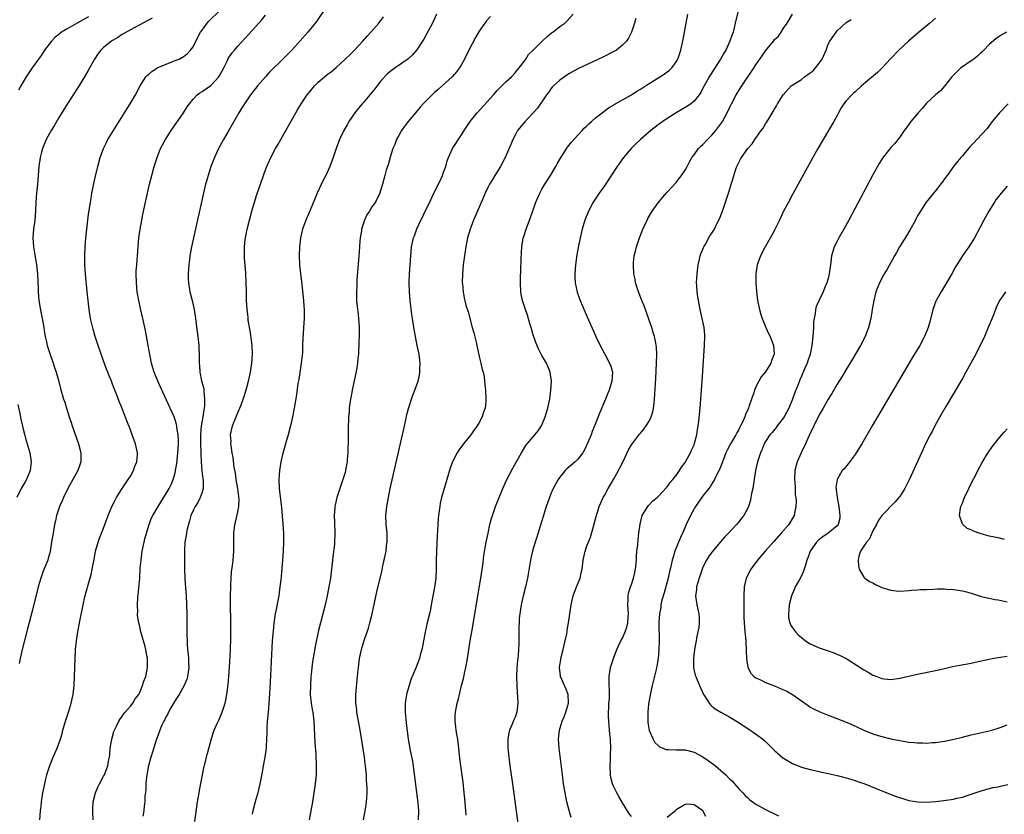
# Model space of a CAD drawing. Units: inches. Extents: x 2619000 to 2622000, y 1464000 to 1467000.
# Drawn here: x 2620266 to 2620486, y 1464836 to 1465014 of the extents above; entities that cross this region are included whole.
import ezdxf

# ---------------------------------------------------------------- set-up
doc = ezdxf.new("R2010")
doc.units = ezdxf.units.IN
doc.header["$MEASUREMENT"] = 0
doc.layers.add('LD26191464_10ft', color=111, linetype='Continuous')

msp = doc.modelspace()

# ---------------------------------------------------------------- linework, layer by layer
at = {"layer": 'LD26191464_10ft'}
for points, elevation in [([(2620270.74, 1464835), (2620270.89, 1464837), (2620271, 1464837.95), (2620271.12, 1464839), (2620271.42, 1464841), (2620271.67, 1464842.33), (2620271.82, 1464843), (2620272.11, 1464844.11), (2620272.32, 1464845), (2620272.47, 1464845.53), (2620273, 1464847.12), (2620273.75, 1464849), (2620274.61, 1464851), (2620275.33, 1464853), (2620275.72, 1464854.28), (2620275.91, 1464855), (2620276.5, 1464857), (2620277.24, 1464859.24), (2620277.76, 1464861), (2620277.98, 1464861.98), (2620278.19, 1464863), (2620278.41, 1464865), (2620278.5, 1464867), (2620278.61, 1464871), (2620278.72, 1464873), (2620278.93, 1464875), (2620279.24, 1464877), (2620279.77, 1464879.77), (2620280.43, 1464883), (2620280.83, 1464884.83), (2620281.52, 1464887.52), (2620282.18, 1464889.82), (2620282.45, 1464891), (2620282.85, 1464893.15), (2620283.21, 1464895), (2620283.79, 1464897), (2620284.11, 1464897.89), (2620285, 1464900.17), (2620286.03, 1464903), (2620286.86, 1464905), (2620287.57, 1464906.43), (2620287.88, 1464907), (2620289, 1464908.76), (2620290.52, 1464911), (2620291, 1464911.8), (2620291.66, 1464913), (2620292, 1464914), (2620292.42, 1464915), (2620292.56, 1464916.56), (2620292.57, 1464917), (2620292.13, 1464919), (2620291.41, 1464921), (2620291, 1464922.09), (2620290.17, 1464924.16), (2620289, 1464927.26), (2620288.49, 1464928.49), (2620287.87, 1464930.13), (2620287.36, 1464931.36), (2620287, 1464932.34), (2620286.74, 1464933), (2620286.22, 1464934.22), (2620285.94, 1464935), (2620285.67, 1464935.67), (2620285, 1464937.53), (2620284.45, 1464939), (2620283.75, 1464941), (2620283.1, 1464943), (2620282.64, 1464944.64), (2620282.09, 1464947), (2620281.75, 1464949), (2620281.52, 1464951), (2620281.33, 1464953), (2620280.92, 1464957), (2620280.8, 1464959), (2620280.78, 1464961), (2620280.84, 1464963), (2620280.99, 1464964.99), (2620281.21, 1464967), (2620281.65, 1464970.35), (2620282.19, 1464973.81), (2620282.39, 1464975), (2620282.79, 1464977.21), (2620283.15, 1464978.85), (2620283.69, 1464981), (2620284.24, 1464983), (2620284.96, 1464985), (2620285.63, 1464986.37), (2620285.97, 1464987), (2620289.7, 1464993), (2620290.93, 1464995), (2620292.1, 1464997), (2620293.19, 1464999), (2620294.45, 1465001), (2620294.7, 1465001.3), (2620295, 1465001.55), (2620295.76, 1465002.24), (2620297, 1465003), (2620299, 1465003.86), (2620301, 1465004.63), (2620301.86, 1465005), (2620303, 1465005.64), (2620303.78, 1465006.22), (2620304.46, 1465007), (2620305, 1465007.72), (2620306.1, 1465009.9), (2620306.69, 1465011), (2620307, 1465011.48), (2620308.17, 1465013), (2620308.56, 1465013.44), (2620311, 1465015.85)], 9780), ([(2620335.07, 1465017), (2620332.6, 1465013.4), (2620330.68, 1465011), (2620328.97, 1465009.03), (2620327.05, 1465007), (2620325.08, 1465005), (2620322.04, 1465001.96), (2620321.16, 1465001), (2620319.39, 1464999), (2620319.22, 1464998.78), (2620317.85, 1464997), (2620316.49, 1464995), (2620315.93, 1464994.07), (2620315.25, 1464993), (2620312.83, 1464988.83), (2620311.8, 1464987), (2620310.71, 1464985), (2620309.76, 1464983), (2620309, 1464981), (2620308.36, 1464979), (2620308.05, 1464977.95), (2620307.81, 1464977), (2620307.27, 1464974.73), (2620305.09, 1464965), (2620304.66, 1464963), (2620304.3, 1464961), (2620304.2, 1464960.2), (2620304.04, 1464959), (2620303.98, 1464958.02), (2620303.89, 1464957), (2620303.9, 1464955.9), (2620303.94, 1464955), (2620304.29, 1464953), (2620304.45, 1464952.45), (2620304.79, 1464951), (2620305.23, 1464949), (2620305.56, 1464947), (2620305.64, 1464946.36), (2620306.05, 1464943), (2620306.25, 1464941), (2620306.3, 1464940.3), (2620306.35, 1464939), (2620306.34, 1464937.66), (2620306.35, 1464937), (2620306.42, 1464936.42), (2620306.5, 1464935), (2620306.92, 1464933.08), (2620307.37, 1464931.37), (2620307.39, 1464931), (2620307.37, 1464930.63), (2620307.57, 1464929), (2620307.56, 1464927.56), (2620307.48, 1464927), (2620307.38, 1464926.62), (2620307.16, 1464925), (2620306.81, 1464923), (2620306.65, 1464921), (2620306.68, 1464919), (2620306.76, 1464917.24), (2620306.75, 1464916.75), (2620306.82, 1464915), (2620306.97, 1464912.97), (2620307.19, 1464911.19), (2620307.23, 1464911), (2620307.24, 1464910.76), (2620307.22, 1464909), (2620307, 1464908.23), (2620306.61, 1464907), (2620306.08, 1464905.92), (2620305.47, 1464905), (2620305, 1464904.07), (2620304.51, 1464903), (2620304.21, 1464901.79), (2620303.95, 1464901), (2620303.61, 1464899.61), (2620303.51, 1464899), (2620303.47, 1464898.53), (2620303.18, 1464897), (2620303.06, 1464895.06), (2620303.07, 1464891), (2620303.12, 1464889), (2620303.29, 1464886.71), (2620303.44, 1464885), (2620303.55, 1464883), (2620303.6, 1464881), (2620303.62, 1464877), (2620303.67, 1464874.33), (2620303.77, 1464873), (2620303.93, 1464871.93), (2620303.99, 1464871), (2620303.99, 1464870.01), (2620304.08, 1464869), (2620303.78, 1464867), (2620303.6, 1464866.4), (2620302.98, 1464865), (2620301.86, 1464863), (2620301, 1464861.63), (2620300.11, 1464860.11), (2620299.51, 1464859), (2620299.36, 1464858.64), (2620299, 1464858.03), (2620298.65, 1464857.35), (2620298.43, 1464857), (2620297.95, 1464855.95), (2620297.54, 1464855), (2620297.42, 1464854.58), (2620296.85, 1464853), (2620295.92, 1464850.09), (2620295.58, 1464849), (2620295.03, 1464847), (2620294.6, 1464844.6), (2620294.42, 1464843), (2620294.4, 1464841.6), (2620294.23, 1464840.23), (2620294.22, 1464839), (2620294.1, 1464838.1), (2620293.99, 1464837), (2620293.77, 1464835.77)], 9760), ([(2620427, 1465016.34), (2620426.23, 1465013), (2620425.98, 1465011.98), (2620425.72, 1465011), (2620425.52, 1465010.48), (2620425.04, 1465009), (2620424.1, 1465007), (2620423.67, 1465006.33), (2620422.94, 1465005), (2620420.61, 1465001.39), (2620420.39, 1465001), (2620419.28, 1464999), (2620419, 1464998.45), (2620418.49, 1464997.51), (2620418.12, 1464997), (2620417, 1464995.6), (2620416.26, 1464995), (2620415.54, 1464994.46), (2620414.29, 1464993.71), (2620413, 1464992.97), (2620411, 1464991.69), (2620410, 1464991), (2620409, 1464990.26), (2620407.36, 1464989), (2620405, 1464987), (2620403.98, 1464986.02), (2620402.98, 1464985.02), (2620401.27, 1464983), (2620400.31, 1464981.69), (2620399.83, 1464981), (2620397, 1464976.68), (2620395.83, 1464975), (2620394.49, 1464973), (2620393.39, 1464971), (2620392.6, 1464969), (2620392.03, 1464967), (2620391.55, 1464965), (2620391.09, 1464962.91), (2620390.79, 1464961.21), (2620390.5, 1464959), (2620390.35, 1464957), (2620390.36, 1464956.36), (2620390.44, 1464955), (2620390.9, 1464952.9), (2620391.41, 1464951.41), (2620392.58, 1464948.58), (2620395.05, 1464943), (2620395.99, 1464941), (2620397.06, 1464939.06), (2620398.14, 1464937), (2620398.37, 1464936.37), (2620398.76, 1464935), (2620398.66, 1464933), (2620398.02, 1464931), (2620397.7, 1464930.3), (2620397.21, 1464929), (2620395.97, 1464926.03), (2620395, 1464923.51), (2620394.25, 1464921.75), (2620393.97, 1464921), (2620393.29, 1464919.29), (2620393, 1464918.62), (2620392.46, 1464917.54), (2620392.13, 1464917), (2620391, 1464915.57), (2620390.42, 1464915), (2620389, 1464913.78), (2620388.59, 1464913.41), (2620388.2, 1464913), (2620387, 1464911.53), (2620386.64, 1464911), (2620385.53, 1464909), (2620385, 1464907.79), (2620384.67, 1464907), (2620384.25, 1464905.75), (2620383.97, 1464905), (2620383.32, 1464903), (2620382.57, 1464900.57), (2620381.87, 1464898.13), (2620381, 1464895.37), (2620380.9, 1464895), (2620380.54, 1464893.46), (2620380.45, 1464893), (2620379.79, 1464889), (2620379.34, 1464887), (2620378.8, 1464885), (2620378.35, 1464883), (2620378.04, 1464881), (2620377.94, 1464879.94), (2620377.88, 1464879), (2620377.87, 1464878.13), (2620377.84, 1464877), (2620377.85, 1464875), (2620377.8, 1464874.2), (2620377.78, 1464873), (2620377.67, 1464871.67), (2620377.5, 1464870.5), (2620377.36, 1464869), (2620377.28, 1464867), (2620377.35, 1464865), (2620377.45, 1464863.45), (2620377.57, 1464862.43), (2620377.63, 1464861), (2620377.4, 1464859), (2620377, 1464857.91), (2620376.72, 1464857.28), (2620376.36, 1464856.36), (2620375.76, 1464855), (2620375.63, 1464854.37), (2620375.38, 1464853), (2620375.39, 1464851), (2620375.59, 1464849), (2620375.84, 1464847), (2620376.41, 1464843), (2620377.74, 1464833)], 9690), ([(2620281.61, 1465014.39), (2620279.05, 1465013), (2620277, 1465011.84), (2620275.59, 1465011), (2620275.25, 1465010.75), (2620275, 1465010.51), (2620274.13, 1465009.87), (2620273.35, 1465009), (2620271.81, 1465007), (2620271, 1465005.79), (2620270.45, 1465005), (2620269.02, 1465003), (2620267.67, 1465001), (2620267, 1464999.88), (2620266.51, 1464999), (2620266, 1464998)], 9800), ([(2620295.84, 1465014.16), (2620291, 1465011.5), (2620289, 1465010.37), (2620288.17, 1465009.83), (2620287, 1465009.15), (2620286.78, 1465009), (2620285, 1465007.59), (2620284.39, 1465007), (2620283.77, 1465006.23), (2620282.95, 1465005), (2620281.55, 1465002.45), (2620280.72, 1465001), (2620279.29, 1464998.71), (2620279, 1464998.27), (2620277, 1464995.16), (2620275, 1464991.89), (2620273.93, 1464990.07), (2620273.26, 1464989), (2620272.18, 1464987), (2620271.33, 1464985), (2620271, 1464983.85), (2620270.79, 1464983), (2620270.52, 1464981), (2620270.18, 1464977), (2620269.98, 1464975), (2620269.86, 1464973), (2620269.79, 1464971), (2620269.62, 1464969), (2620269.34, 1464967), (2620269.18, 1464965), (2620269.32, 1464963), (2620270.02, 1464959), (2620270.23, 1464957), (2620270.33, 1464953.67), (2620270.33, 1464953), (2620270.53, 1464951), (2620270.9, 1464948.9), (2620271.34, 1464946.66), (2620271.63, 1464945), (2620271.78, 1464943.78), (2620271.94, 1464943), (2620272.23, 1464941.77), (2620272.36, 1464941), (2620272.5, 1464940.5), (2620273, 1464939.15), (2620273.75, 1464937), (2620274.03, 1464936.03), (2620274.38, 1464935), (2620274.96, 1464932.96), (2620275.37, 1464931.37), (2620276.06, 1464929), (2620276.3, 1464928.3), (2620276.67, 1464927), (2620277.3, 1464925), (2620277.74, 1464923.74), (2620277.97, 1464923), (2620278.47, 1464921.53), (2620279.35, 1464919), (2620279.88, 1464917), (2620279.9, 1464915), (2620279.7, 1464914.3), (2620279.24, 1464913), (2620278.15, 1464911), (2620276.99, 1464909), (2620276.01, 1464907), (2620275.72, 1464906.28), (2620275.14, 1464905), (2620274.49, 1464903), (2620274.21, 1464901.79), (2620274.04, 1464901), (2620273.7, 1464899), (2620273.38, 1464897), (2620273.04, 1464894.96), (2620272.62, 1464893.38), (2620272.49, 1464893), (2620271.49, 1464890.51), (2620270.95, 1464889), (2620270.37, 1464887), (2620269, 1464881.62), (2620268.04, 1464877.96), (2620266.73, 1464872.73), (2620266.32, 1464871), (2620266.1, 1464869.9)], 9790), ([(2620282.69, 1464835), (2620282.61, 1464836.61), (2620282.58, 1464837), (2620282.59, 1464837.41), (2620282.65, 1464839), (2620283.15, 1464841), (2620283.7, 1464842.3), (2620284.07, 1464843), (2620285, 1464844.71), (2620285.17, 1464845), (2620285.25, 1464845.25), (2620285.96, 1464847), (2620286.06, 1464848.06), (2620286.28, 1464849), (2620286.4, 1464849.6), (2620286.49, 1464851), (2620286.83, 1464853), (2620287.31, 1464854.69), (2620287.42, 1464855), (2620287.88, 1464855.88), (2620288.4, 1464857), (2620288.6, 1464857.4), (2620289, 1464857.91), (2620289.43, 1464858.57), (2620289.85, 1464859), (2620291, 1464860.4), (2620291.52, 1464861), (2620292.03, 1464861.97), (2620292.87, 1464863), (2620293, 1464863.27), (2620293.72, 1464865), (2620294.01, 1464865.99), (2620294.42, 1464867), (2620294.83, 1464869), (2620294.83, 1464871), (2620294.54, 1464872.54), (2620294.47, 1464873), (2620294.29, 1464873.71), (2620293.7, 1464875.7), (2620293.33, 1464877), (2620293, 1464878.47), (2620292.86, 1464879), (2620292.61, 1464880.61), (2620292.6, 1464881), (2620292.63, 1464881.37), (2620292.56, 1464883), (2620292.63, 1464884.63), (2620292.73, 1464885.26), (2620293.06, 1464889), (2620293.2, 1464891.2), (2620293.37, 1464893), (2620293.65, 1464895), (2620294.06, 1464897), (2620294.23, 1464897.77), (2620294.56, 1464899), (2620295.17, 1464901), (2620295.66, 1464902.34), (2620295.99, 1464903), (2620297.16, 1464905), (2620299, 1464907.91), (2620299.63, 1464909), (2620300.09, 1464909.91), (2620300.56, 1464911), (2620301, 1464912.53), (2620301.1, 1464913), (2620301.37, 1464914.63), (2620301.44, 1464915.44), (2620301.61, 1464917), (2620301.71, 1464919), (2620301.71, 1464919.71), (2620301.64, 1464921), (2620301.38, 1464922.62), (2620301.36, 1464923), (2620301.32, 1464923.32), (2620301, 1464924.34), (2620300.76, 1464925), (2620299.89, 1464927), (2620297.1, 1464933), (2620296.28, 1464935), (2620296.01, 1464936.01), (2620295.69, 1464937), (2620295.38, 1464938.62), (2620294.98, 1464940.98), (2620294.35, 1464944.35), (2620293.79, 1464947), (2620293.25, 1464949.25), (2620292.87, 1464951), (2620292.53, 1464953), (2620292.32, 1464955), (2620292.28, 1464957), (2620292.31, 1464957.69), (2620292.39, 1464959), (2620292.69, 1464963), (2620292.89, 1464965), (2620293.18, 1464967), (2620293.53, 1464969), (2620293.77, 1464970.23), (2620294.37, 1464973), (2620295.29, 1464977), (2620295.79, 1464979), (2620296.32, 1464981), (2620296.94, 1464983), (2620297.75, 1464985), (2620298.84, 1464987), (2620300.13, 1464989), (2620302.83, 1464993), (2620303.69, 1464994.31), (2620304.17, 1464995), (2620305, 1464996.03), (2620305.91, 1464997), (2620306.53, 1464997.47), (2620307, 1464997.71), (2620307.75, 1464998.25), (2620309, 1464999.09), (2620310.76, 1465001), (2620311, 1465001.41), (2620311.84, 1465003), (2620312.66, 1465004.66), (2620312.87, 1465005.13), (2620313.67, 1465006.33), (2620314.24, 1465007), (2620315, 1465007.86), (2620317.47, 1465010.53), (2620319.71, 1465013), (2620320.32, 1465013.68), (2620321.21, 1465014.79)], 9770), ([(2620305.39, 1464834.61), (2620305.99, 1464839), (2620306.34, 1464841), (2620306.45, 1464841.55), (2620307.1, 1464845), (2620307.43, 1464846.57), (2620308.22, 1464849.78), (2620309.11, 1464853.11), (2620309.74, 1464855), (2620310.33, 1464856.33), (2620310.76, 1464857.24), (2620311.38, 1464858.62), (2620311.52, 1464859), (2620311.73, 1464859.73), (2620312.14, 1464861), (2620312.29, 1464861.71), (2620312.52, 1464863), (2620312.81, 1464865.19), (2620312.98, 1464867), (2620313.11, 1464869), (2620313.33, 1464873), (2620313.43, 1464875.43), (2620313.45, 1464877), (2620313.45, 1464879), (2620313.39, 1464883.39), (2620313.4, 1464885), (2620313.44, 1464887), (2620313.47, 1464887.47), (2620313.52, 1464889), (2620313.61, 1464890.39), (2620313.81, 1464891.81), (2620313.93, 1464893), (2620314.1, 1464895), (2620314.12, 1464897), (2620314.12, 1464899), (2620314.32, 1464901), (2620314.48, 1464901.52), (2620315, 1464903.8), (2620315.22, 1464905), (2620315.27, 1464906.73), (2620315.26, 1464907), (2620315.23, 1464907.23), (2620314.99, 1464909), (2620314.65, 1464911), (2620314.46, 1464912.46), (2620314.19, 1464913.81), (2620313.95, 1464915.95), (2620313.72, 1464917), (2620313.48, 1464918.52), (2620313.45, 1464919), (2620313.48, 1464919.48), (2620313.4, 1464921), (2620313.63, 1464922.37), (2620313.79, 1464923), (2620314.6, 1464925), (2620314.73, 1464925.27), (2620315, 1464925.93), (2620315.34, 1464926.66), (2620315.47, 1464927), (2620315.72, 1464927.72), (2620316.21, 1464929), (2620316.42, 1464929.58), (2620317, 1464931.55), (2620317.37, 1464933), (2620317.82, 1464935), (2620318.16, 1464937), (2620318.3, 1464939), (2620318.19, 1464941), (2620317.81, 1464943.81), (2620317.33, 1464946.67), (2620317.28, 1464947.28), (2620317.07, 1464949), (2620316.95, 1464951), (2620316.91, 1464953.09), (2620316.9, 1464955), (2620316.81, 1464957.19), (2620316.47, 1464960.47), (2620316.47, 1464961), (2620316.51, 1464961.49), (2620316.48, 1464963), (2620316.64, 1464964.64), (2620316.7, 1464965), (2620317.11, 1464967), (2620317.61, 1464969), (2620318.15, 1464971), (2620318.74, 1464973), (2620319.28, 1464974.72), (2620320.05, 1464977), (2620320.75, 1464979), (2620321, 1464979.65), (2620321.52, 1464981), (2620322.41, 1464983), (2620323.46, 1464985), (2620324.04, 1464985.96), (2620324.61, 1464987), (2620325.74, 1464989), (2620327, 1464991.29), (2620327.99, 1464993), (2620328.38, 1464993.62), (2620329.2, 1464995), (2620330.52, 1464997), (2620331, 1464997.61), (2620332.16, 1464999), (2620333, 1464999.8), (2620334.37, 1465001), (2620335, 1465001.5), (2620335.86, 1465002.14), (2620337, 1465003.11), (2620339, 1465004.93), (2620340.05, 1465005.95), (2620341.08, 1465007), (2620342.99, 1465009), (2620343.91, 1465010.09), (2620344.78, 1465011), (2620346.52, 1465013), (2620347.55, 1465014.45)], 9750), ([(2620359.45, 1465015), (2620358.5, 1465013), (2620357.3, 1465010.7), (2620356.58, 1465009.42), (2620356.32, 1465009), (2620355, 1465007.07), (2620354.04, 1465005.96), (2620353, 1465004.99), (2620350.15, 1465003), (2620349, 1465002.16), (2620348.41, 1465001.59), (2620347, 1465000.09), (2620345.63, 1464998.37), (2620343, 1464995.21), (2620342.8, 1464995), (2620342, 1464994), (2620341.16, 1464993), (2620339.84, 1464991), (2620339.54, 1464990.46), (2620338.71, 1464989), (2620337.73, 1464987), (2620336.96, 1464985), (2620336.3, 1464983), (2620335.56, 1464981), (2620334.65, 1464979), (2620334.07, 1464977.93), (2620332.76, 1464975), (2620332.22, 1464973.78), (2620331.18, 1464971.18), (2620330.24, 1464969), (2620329.47, 1464967), (2620329, 1464965), (2620328.81, 1464963), (2620328.72, 1464961), (2620328.76, 1464959), (2620329.02, 1464957), (2620329.27, 1464955.27), (2620329.69, 1464951), (2620329.77, 1464949.77), (2620329.85, 1464949), (2620329.81, 1464947), (2620329.66, 1464945), (2620329.61, 1464943.61), (2620329.52, 1464942.48), (2620329.5, 1464941), (2620329.44, 1464939.44), (2620329.17, 1464937), (2620328.61, 1464933.39), (2620328.45, 1464932.45), (2620328.09, 1464929.91), (2620327.63, 1464927), (2620327.25, 1464925), (2620326.78, 1464923), (2620326.23, 1464921), (2620325.68, 1464919), (2620325.14, 1464917.14), (2620325, 1464916.6), (2620324.61, 1464915), (2620324.3, 1464913), (2620324.19, 1464911), (2620324.27, 1464909), (2620324.66, 1464905.34), (2620324.74, 1464904.74), (2620325.04, 1464901.04), (2620325.18, 1464899), (2620325.2, 1464897), (2620325.11, 1464895), (2620324.97, 1464893.03), (2620324.67, 1464889.33), (2620324.6, 1464888.6), (2620324.43, 1464887), (2620324.23, 1464885.77), (2620324.14, 1464885), (2620323.96, 1464883.96), (2620323.63, 1464882.37), (2620323.38, 1464881), (2620323.06, 1464878.94), (2620322.87, 1464877.13), (2620322.72, 1464875), (2620322.25, 1464865.75), (2620322.03, 1464861.97), (2620321.95, 1464861), (2620321.83, 1464859.83), (2620321.74, 1464858.26), (2620321.6, 1464857), (2620321.49, 1464855.49), (2620321.5, 1464854.5), (2620321.44, 1464853), (2620321.34, 1464851.34), (2620321.33, 1464851), (2620321.04, 1464849), (2620320.65, 1464847), (2620320.42, 1464845.58), (2620320.15, 1464844.15), (2620319.96, 1464843), (2620319.46, 1464841), (2620318.87, 1464839), (2620318.36, 1464837), (2620318.2, 1464836.2)], 9740), ([(2620371.49, 1465014.51), (2620370.56, 1465013.44), (2620370.24, 1465013), (2620369, 1465011.2), (2620368.18, 1465009.82), (2620366.68, 1465007), (2620365.68, 1465005), (2620365, 1465003.75), (2620364.55, 1465003), (2620363.87, 1465002.12), (2620362.96, 1465001), (2620360.72, 1464999), (2620359.82, 1464998.18), (2620359, 1464997.5), (2620358.45, 1464997), (2620357, 1464995.52), (2620356.46, 1464995), (2620355.79, 1464994.21), (2620354.7, 1464993), (2620353.08, 1464991), (2620352.19, 1464989.81), (2620351.63, 1464989), (2620351, 1464987.93), (2620350.48, 1464987), (2620350.11, 1464985.89), (2620349.68, 1464985), (2620349.08, 1464983.08), (2620348.63, 1464981.37), (2620348.45, 1464981), (2620348.17, 1464980.17), (2620347.85, 1464979), (2620347.37, 1464977), (2620347, 1464975.81), (2620346.78, 1464975), (2620345.76, 1464973), (2620345, 1464971.93), (2620344.43, 1464971), (2620343.86, 1464970.14), (2620343.32, 1464969), (2620343, 1464968.07), (2620342.67, 1464967), (2620342.62, 1464966.62), (2620342.36, 1464965), (2620342.32, 1464964.32), (2620342.12, 1464961.88), (2620342.08, 1464961), (2620342.01, 1464960.01), (2620341.64, 1464955.64), (2620341.6, 1464955), (2620341.6, 1464954.4), (2620341.52, 1464953), (2620341.53, 1464951.53), (2620341.57, 1464951), (2620341.69, 1464949.69), (2620341.91, 1464947.91), (2620342.01, 1464947), (2620342.14, 1464945), (2620342.12, 1464944.12), (2620342.14, 1464943), (2620342.07, 1464942.07), (2620342.07, 1464941), (2620342, 1464940), (2620341.96, 1464939), (2620341.84, 1464938.16), (2620341.75, 1464937), (2620341.51, 1464935.51), (2620340.55, 1464931), (2620340.34, 1464929.66), (2620340.19, 1464929), (2620340.03, 1464928.03), (2620339.92, 1464927), (2620339.88, 1464926.12), (2620339.77, 1464925), (2620339.7, 1464922.3), (2620339.7, 1464919.7), (2620339.68, 1464919), (2620339.62, 1464918.38), (2620339.59, 1464917), (2620339.48, 1464915.48), (2620339.42, 1464915), (2620339.35, 1464914.65), (2620339.09, 1464913), (2620339, 1464912.62), (2620338.52, 1464911), (2620337.8, 1464909), (2620337.13, 1464907), (2620336.74, 1464905.26), (2620336.7, 1464905), (2620336.7, 1464904.7), (2620336.56, 1464903), (2620336.6, 1464901.4), (2620336.72, 1464899), (2620336.64, 1464897), (2620336.6, 1464896.6), (2620336.26, 1464893.74), (2620336.19, 1464893), (2620335.97, 1464891), (2620335.69, 1464889), (2620335.35, 1464887), (2620334.97, 1464885), (2620334.53, 1464883), (2620333.46, 1464879), (2620333, 1464877), (2620332.32, 1464873.68), (2620331.72, 1464870.28), (2620331.56, 1464869), (2620331.41, 1464867.41), (2620331.36, 1464867), (2620331.23, 1464865), (2620331.21, 1464863), (2620331.42, 1464861), (2620331.64, 1464859.64), (2620331.76, 1464859), (2620331.98, 1464857), (2620332.25, 1464852.25), (2620332.46, 1464849.54), (2620332.55, 1464847), (2620332.52, 1464845.48), (2620332.49, 1464845), (2620332.29, 1464843), (2620332, 1464841), (2620331.68, 1464839), (2620331.34, 1464837), (2620330.94, 1464835)], 9730), ([(2620343.07, 1464835), (2620343.5, 1464837), (2620343.71, 1464838.29), (2620343.8, 1464839), (2620343.82, 1464839.82), (2620343.9, 1464841), (2620343.9, 1464842.1), (2620343.85, 1464843), (2620343.79, 1464843.79), (2620343.74, 1464845), (2620343.65, 1464846.35), (2620343.57, 1464847), (2620343.49, 1464847.49), (2620343.33, 1464849), (2620342.71, 1464852.71), (2620342.35, 1464855), (2620342.01, 1464857), (2620341.64, 1464859), (2620341.58, 1464859.58), (2620341.4, 1464861), (2620341.41, 1464861.41), (2620341.41, 1464863), (2620341.82, 1464867.82), (2620341.95, 1464869), (2620342.23, 1464871), (2620342.65, 1464873), (2620343.18, 1464874.82), (2620343.94, 1464877), (2620344.2, 1464877.8), (2620344.54, 1464879), (2620345.01, 1464881), (2620346.07, 1464885.93), (2620347.24, 1464890.76), (2620347.35, 1464891.35), (2620347.97, 1464894.03), (2620348.14, 1464895), (2620348.28, 1464896.28), (2620348.38, 1464897), (2620348.38, 1464897.62), (2620348.36, 1464899), (2620348.19, 1464901), (2620348.13, 1464903), (2620348.31, 1464905), (2620348.66, 1464907), (2620349.1, 1464909), (2620351.84, 1464921), (2620352.04, 1464921.96), (2620352.66, 1464924.66), (2620352.75, 1464925.25), (2620353.14, 1464926.86), (2620353.31, 1464927.31), (2620353.82, 1464929), (2620354.13, 1464929.87), (2620354.58, 1464931), (2620355.31, 1464933), (2620355.65, 1464934.35), (2620355.72, 1464935), (2620355.68, 1464935.68), (2620355.75, 1464937), (2620355.61, 1464938.39), (2620355.52, 1464939), (2620355.13, 1464941), (2620354.71, 1464943), (2620354.33, 1464945), (2620354.04, 1464947), (2620353.92, 1464947.92), (2620353.57, 1464951), (2620353.4, 1464953), (2620353.34, 1464955), (2620353.39, 1464957), (2620353.51, 1464959), (2620353.65, 1464961), (2620353.87, 1464963), (2620354.31, 1464965), (2620354.51, 1464965.49), (2620355.03, 1464967.03), (2620355.93, 1464969), (2620356.32, 1464969.68), (2620356.89, 1464971), (2620357.9, 1464973), (2620358.7, 1464974.7), (2620360.25, 1464977.75), (2620360.76, 1464979), (2620361, 1464979.73), (2620361.48, 1464981), (2620361.78, 1464982.22), (2620362.09, 1464983), (2620362.98, 1464985.02), (2620365, 1464988.08), (2620365.58, 1464989), (2620366.93, 1464991), (2620368.55, 1464993), (2620372.17, 1464997), (2620372.55, 1464997.45), (2620373, 1464997.94), (2620375, 1464999.97), (2620376.16, 1465001), (2620377, 1465001.89), (2620377.47, 1465002.53), (2620377.88, 1465003), (2620379, 1465004.47), (2620379.37, 1465005), (2620380.02, 1465005.98), (2620381, 1465006.92), (2620383, 1465008.93), (2620384.06, 1465009.94), (2620385.17, 1465010.83), (2620385.42, 1465011), (2620387, 1465012.24), (2620388.09, 1465013), (2620388.56, 1465013.44), (2620390.01, 1465015)], 9720), ([(2620403.96, 1465014.04), (2620403.67, 1465013), (2620403, 1465011), (2620402.34, 1465009.66), (2620401.91, 1465009), (2620401, 1465008.07), (2620399.67, 1465007), (2620399.26, 1465006.74), (2620396.61, 1465005.39), (2620391, 1465002.77), (2620389, 1465001.65), (2620388.01, 1465001), (2620387, 1465000.27), (2620385.6, 1464999), (2620385.31, 1464998.69), (2620385, 1464998.33), (2620384.46, 1464997.54), (2620384.05, 1464997), (2620382, 1464994), (2620381, 1464992.91), (2620379.08, 1464990.92), (2620377.55, 1464989), (2620377, 1464987.99), (2620376.48, 1464987), (2620376.08, 1464985.92), (2620374.81, 1464983), (2620373.72, 1464981), (2620372.46, 1464979), (2620371.91, 1464978.09), (2620371.29, 1464977), (2620371, 1464976.41), (2620370.32, 1464975), (2620369.91, 1464974.09), (2620367.67, 1464969), (2620366.92, 1464967), (2620366.38, 1464965), (2620365.99, 1464963), (2620365.67, 1464961), (2620365.39, 1464959), (2620365.22, 1464957), (2620365.2, 1464955), (2620365.23, 1464954.77), (2620365.37, 1464953), (2620365.62, 1464951.62), (2620366.02, 1464950.02), (2620366.48, 1464948.48), (2620367.42, 1464945), (2620367.8, 1464943.8), (2620368.27, 1464941.73), (2620368.46, 1464941), (2620369, 1464938.51), (2620369.36, 1464937), (2620369.63, 1464935.63), (2620369.83, 1464935), (2620370.06, 1464933.94), (2620370.19, 1464933), (2620370.24, 1464932.24), (2620370.4, 1464931), (2620370.49, 1464929), (2620370.46, 1464928.46), (2620370.28, 1464927), (2620369.93, 1464926.07), (2620369.63, 1464925), (2620369, 1464923.8), (2620368.53, 1464923), (2620367.88, 1464922.12), (2620367.09, 1464921), (2620365.48, 1464919), (2620364.41, 1464917.59), (2620364.06, 1464917), (2620363.02, 1464914.98), (2620362.48, 1464913.52), (2620361.71, 1464911), (2620361.12, 1464909), (2620360.57, 1464907), (2620360.27, 1464905.73), (2620360.15, 1464905), (2620360.03, 1464904.03), (2620359.86, 1464903), (2620359.78, 1464902.22), (2620359.7, 1464901), (2620359.64, 1464899.64), (2620359.55, 1464898.45), (2620359.4, 1464895), (2620359.37, 1464893), (2620359.37, 1464891), (2620359.26, 1464889), (2620358.99, 1464886.99), (2620358.27, 1464883), (2620358.05, 1464881.95), (2620357.86, 1464881), (2620357.37, 1464879), (2620356.9, 1464876.9), (2620356.54, 1464875), (2620356.32, 1464873.68), (2620356.15, 1464873), (2620355.79, 1464871.79), (2620355.6, 1464871), (2620354.7, 1464868.7), (2620353.71, 1464866.29), (2620353.28, 1464865), (2620353, 1464864.04), (2620352.73, 1464863), (2620352.48, 1464861.52), (2620352.43, 1464861), (2620352.44, 1464860.44), (2620352.41, 1464859), (2620352.65, 1464856.65), (2620353.12, 1464853), (2620353.53, 1464850.47), (2620354.04, 1464848.04), (2620355.26, 1464838.74), (2620355.42, 1464837), (2620355.36, 1464835)], 9710), ([(2620366.04, 1464836.04), (2620365.99, 1464837), (2620365.76, 1464839.76), (2620365.64, 1464841), (2620365.38, 1464843.38), (2620364.88, 1464847), (2620364.66, 1464848.66), (2620364.41, 1464851), (2620364.17, 1464853), (2620363.99, 1464854.01), (2620363.84, 1464855), (2620363.76, 1464855.76), (2620363.59, 1464857), (2620363.62, 1464858.38), (2620363.66, 1464859), (2620364.05, 1464861), (2620364.26, 1464861.74), (2620365.04, 1464865), (2620365.44, 1464866.56), (2620365.66, 1464867.66), (2620365.97, 1464869), (2620366.34, 1464871), (2620366.96, 1464875), (2620367.29, 1464877), (2620369.44, 1464889.44), (2620369.65, 1464891), (2620369.77, 1464891.77), (2620369.99, 1464894.01), (2620370.53, 1464897), (2620370.95, 1464899), (2620371.37, 1464901), (2620371.71, 1464902.29), (2620371.91, 1464903), (2620372.6, 1464905), (2620373.4, 1464907), (2620374.22, 1464909), (2620375.09, 1464910.91), (2620376.47, 1464913.53), (2620378.42, 1464917), (2620378.63, 1464917.37), (2620379.4, 1464918.6), (2620379.73, 1464919), (2620381, 1464920.5), (2620381.44, 1464921), (2620382.13, 1464921.87), (2620382.88, 1464923), (2620383.74, 1464925), (2620384, 1464926), (2620384.33, 1464927), (2620384.68, 1464928.68), (2620384.73, 1464929), (2620385, 1464931), (2620385.12, 1464933), (2620384.86, 1464935), (2620384.01, 1464937), (2620383, 1464938.72), (2620382.21, 1464940.21), (2620381.64, 1464941.64), (2620381, 1464943.57), (2620380.59, 1464945), (2620380.39, 1464945.61), (2620379.75, 1464947.75), (2620379.29, 1464949), (2620378.64, 1464951), (2620378.39, 1464952.39), (2620378.26, 1464953), (2620378.19, 1464955), (2620378.23, 1464956.23), (2620378.31, 1464957.69), (2620378.36, 1464960.36), (2620378.51, 1464963), (2620378.83, 1464965), (2620378.87, 1464965.13), (2620379.45, 1464967), (2620380.45, 1464969.55), (2620381, 1464971.05), (2620381.66, 1464973), (2620382.5, 1464975), (2620383, 1464975.93), (2620383.63, 1464977), (2620384.89, 1464979), (2620386.07, 1464981), (2620386.4, 1464981.6), (2620387.15, 1464982.85), (2620388.73, 1464985.27), (2620389.58, 1464986.42), (2620391, 1464988), (2620391.97, 1464989), (2620392.47, 1464989.53), (2620393, 1464990.02), (2620393.48, 1464990.52), (2620394.07, 1464991), (2620395, 1464991.83), (2620396.46, 1464993), (2620397.91, 1464994.09), (2620399, 1464994.69), (2620399.18, 1464994.82), (2620401, 1464995.85), (2620403, 1464997.02), (2620404.18, 1464997.82), (2620405, 1464998.27), (2620406.13, 1464999), (2620409.38, 1465001), (2620410.36, 1465001.64), (2620411, 1465002.12), (2620411.5, 1465002.5), (2620412.02, 1465003), (2620413, 1465004.35), (2620413.38, 1465005), (2620414.07, 1465007), (2620414.38, 1465008.38), (2620414.5, 1465009), (2620415.59, 1465015)], 9700), ([(2620389.5, 1464835.5), (2620389.07, 1464837.07), (2620388.6, 1464839), (2620388.19, 1464841), (2620387.85, 1464843), (2620387.58, 1464845), (2620386.87, 1464851), (2620386.71, 1464853), (2620386.9, 1464855), (2620387.54, 1464857), (2620387.98, 1464858.02), (2620388.35, 1464859), (2620388.91, 1464861), (2620388.85, 1464863), (2620388.33, 1464864.33), (2620388.02, 1464865), (2620387.16, 1464867), (2620387.13, 1464867.13), (2620386.95, 1464869), (2620387.24, 1464870.76), (2620387.26, 1464871), (2620387.74, 1464873), (2620387.98, 1464874.02), (2620388.22, 1464875), (2620388.55, 1464876.55), (2620388.63, 1464877), (2620388.66, 1464877.34), (2620388.95, 1464879), (2620389.51, 1464883), (2620389.95, 1464885), (2620390.7, 1464887), (2620391.52, 1464889), (2620391.8, 1464890.2), (2620391.97, 1464891), (2620392.21, 1464893), (2620392.34, 1464893.66), (2620392.65, 1464895), (2620393, 1464895.98), (2620393.88, 1464898.12), (2620394.5, 1464900.5), (2620395, 1464902.24), (2620395.19, 1464903), (2620395.83, 1464905), (2620396.17, 1464905.83), (2620396.72, 1464907), (2620397, 1464907.47), (2620397.78, 1464909), (2620398.97, 1464911), (2620400.14, 1464913), (2620400.4, 1464913.6), (2620401.23, 1464915.23), (2620402.38, 1464917.62), (2620403, 1464918.75), (2620404.84, 1464921.16), (2620405, 1464921.36), (2620405.76, 1464922.24), (2620406.32, 1464923), (2620407, 1464924.08), (2620407.44, 1464925), (2620407.83, 1464926.17), (2620407.97, 1464927), (2620408.06, 1464928.06), (2620408.19, 1464929), (2620408.38, 1464932.38), (2620408.43, 1464933.57), (2620408.65, 1464937), (2620408.7, 1464939), (2620408.61, 1464940.61), (2620408.56, 1464941), (2620408.43, 1464941.57), (2620408.15, 1464943), (2620407.89, 1464943.89), (2620407.54, 1464945), (2620407, 1464946.65), (2620406.38, 1464948.38), (2620405.83, 1464949.83), (2620405.33, 1464951), (2620405.25, 1464951.25), (2620404.56, 1464953), (2620404.34, 1464953.66), (2620403.94, 1464955), (2620403.82, 1464955.82), (2620403.57, 1464957), (2620403.46, 1464959), (2620403.5, 1464959.5), (2620403.65, 1464961), (2620403.92, 1464962.08), (2620404.12, 1464963), (2620404.78, 1464965), (2620405.57, 1464967), (2620406.49, 1464969), (2620406.66, 1464969.34), (2620407.39, 1464970.61), (2620407.65, 1464971), (2620409, 1464972.86), (2620409.94, 1464974.06), (2620411, 1464975.24), (2620413, 1464977.4), (2620413.71, 1464978.29), (2620414.24, 1464979), (2620415, 1464980.13), (2620415.46, 1464981), (2620415.98, 1464982.02), (2620416.53, 1464983), (2620417, 1464983.62), (2620417.99, 1464985), (2620418.5, 1464985.5), (2620419, 1464985.91), (2620420.01, 1464987), (2620421, 1464987.98), (2620421.87, 1464989), (2620423.22, 1464990.78), (2620423.35, 1464991), (2620424.45, 1464993), (2620425, 1464994.21), (2620425.38, 1464995), (2620426.41, 1464997), (2620427, 1464997.98), (2620427.66, 1464999), (2620429, 1465001), (2620429.83, 1465002.17), (2620431, 1465003.91), (2620432.27, 1465005.73), (2620433, 1465006.8), (2620434.74, 1465009), (2620435, 1465009.39), (2620435.86, 1465010.14), (2620436.49, 1465011), (2620437, 1465011.87), (2620437.81, 1465013), (2620439, 1465015)], 9680), ([(2620403, 1464835.71), (2620402.45, 1464836.45), (2620401, 1464838.79), (2620400.18, 1464840.18), (2620399.73, 1464841), (2620399, 1464842.46), (2620398.77, 1464843), (2620398.41, 1464844.41), (2620398.34, 1464845), (2620398.27, 1464847), (2620398.33, 1464848.33), (2620398.33, 1464849.67), (2620398.37, 1464851), (2620398.31, 1464853), (2620398.19, 1464854.19), (2620398.14, 1464855), (2620398.03, 1464856.03), (2620397.95, 1464857), (2620397.9, 1464858.1), (2620397.87, 1464859), (2620397.97, 1464859.97), (2620397.97, 1464861), (2620398.09, 1464862.09), (2620398.07, 1464863), (2620398.1, 1464864.1), (2620398.04, 1464865), (2620398.02, 1464865.98), (2620398.03, 1464867), (2620398.34, 1464869), (2620398.98, 1464871), (2620399.72, 1464873), (2620400.12, 1464873.88), (2620400.67, 1464875), (2620401, 1464875.56), (2620401.62, 1464877), (2620401.96, 1464878.04), (2620402.21, 1464879), (2620402.27, 1464880.26), (2620402.33, 1464881), (2620402.21, 1464883), (2620402.26, 1464884.26), (2620402.26, 1464885), (2620402.39, 1464885.61), (2620402.78, 1464887), (2620403, 1464887.58), (2620403.48, 1464889), (2620403.78, 1464890.22), (2620403.94, 1464891), (2620404.12, 1464893), (2620404.14, 1464893.86), (2620404.24, 1464895), (2620404.43, 1464896.43), (2620404.49, 1464897.51), (2620404.7, 1464899), (2620404.93, 1464901.07), (2620405.39, 1464903), (2620406.18, 1464904.18), (2620406.67, 1464905), (2620406.82, 1464905.18), (2620407, 1464905.35), (2620407.78, 1464906.22), (2620408.73, 1464907), (2620409, 1464907.26), (2620411, 1464909.36), (2620411.68, 1464910.32), (2620412.29, 1464911), (2620413, 1464911.89), (2620413.77, 1464913), (2620414.23, 1464913.77), (2620415, 1464914.8), (2620415.28, 1464915.28), (2620416.21, 1464917), (2620416.44, 1464917.56), (2620417, 1464918.76), (2620417.14, 1464919.14), (2620417.61, 1464921), (2620417.77, 1464922.23), (2620417.92, 1464923), (2620418.05, 1464924.05), (2620418.35, 1464927), (2620418.53, 1464929), (2620418.81, 1464933), (2620419.31, 1464941), (2620419.39, 1464943), (2620419.39, 1464943.39), (2620419.28, 1464945), (2620418.86, 1464947), (2620418.34, 1464949), (2620417.97, 1464951), (2620417.88, 1464951.88), (2620417.72, 1464953), (2620417.62, 1464954.38), (2620417.58, 1464955), (2620417.67, 1464957), (2620417.94, 1464959), (2620418.24, 1464960.24), (2620418.4, 1464961), (2620418.54, 1464961.46), (2620419, 1464962.53), (2620419.12, 1464962.88), (2620419.18, 1464963), (2620419.47, 1464963.47), (2620420.55, 1464965.45), (2620421, 1464966.11), (2620421.55, 1464967), (2620422.13, 1464968.13), (2620422.7, 1464969.3), (2620423.34, 1464971), (2620424.04, 1464973), (2620424.71, 1464975), (2620426.38, 1464980.38), (2620426.61, 1464981), (2620426.75, 1464981.25), (2620427, 1464981.86), (2620427.41, 1464982.59), (2620427.61, 1464983), (2620429.03, 1464985), (2620429.98, 1464986.02), (2620430.63, 1464987), (2620431, 1464987.5), (2620432.03, 1464989), (2620432.45, 1464989.55), (2620433, 1464990.49), (2620433.2, 1464990.8), (2620433.77, 1464991.77), (2620434.7, 1464993.3), (2620435, 1464993.82), (2620435.46, 1464994.54), (2620435.7, 1464995), (2620436.96, 1464997), (2620438.74, 1464999), (2620441, 1465000.44), (2620441.7, 1465001), (2620443, 1465001.89), (2620443.63, 1465002.37), (2620444.18, 1465003), (2620445, 1465004.09), (2620445.65, 1465005), (2620446.52, 1465007), (2620447, 1465008.35), (2620447.36, 1465009), (2620448.76, 1465011), (2620449, 1465011.3), (2620451, 1465013.15), (2620452.14, 1465013.86)], 9670), ([(2620471, 1465014.09), (2620469.76, 1465013), (2620467.14, 1465010.86), (2620464.94, 1465009), (2620462.83, 1465007), (2620460.95, 1465005.05), (2620459.03, 1465002.97), (2620457.99, 1465002.01), (2620454.43, 1464999), (2620453, 1464997.66), (2620452.64, 1464997.36), (2620452.26, 1464997), (2620451, 1464995.62), (2620450.51, 1464995), (2620449.88, 1464994.12), (2620449.34, 1464993), (2620449, 1464992.39), (2620448.27, 1464991), (2620447.08, 1464989), (2620445.86, 1464987), (2620444.67, 1464985), (2620443.53, 1464983), (2620439, 1464974.7), (2620438.09, 1464973), (2620437.04, 1464970.96), (2620436.1, 1464969), (2620435.08, 1464966.92), (2620434.38, 1464965.62), (2620432.88, 1464963), (2620431.85, 1464961), (2620431.13, 1464959), (2620430.81, 1464957), (2620430.82, 1464956.82), (2620430.8, 1464955), (2620430.94, 1464953.06), (2620431.23, 1464951), (2620431.64, 1464949), (2620431.92, 1464947.92), (2620432.22, 1464947), (2620433.03, 1464945), (2620433.65, 1464943.65), (2620434.01, 1464943), (2620434.79, 1464941), (2620434.89, 1464939), (2620434.36, 1464937.64), (2620434.14, 1464937), (2620433, 1464935.09), (2620432.05, 1464933.95), (2620431.52, 1464933), (2620431, 1464932.01), (2620430.56, 1464931), (2620430.36, 1464930.36), (2620429.85, 1464929), (2620429.26, 1464927.26), (2620429.16, 1464927), (2620428.48, 1464925.52), (2620428.34, 1464925), (2620427.86, 1464923.86), (2620427.43, 1464923), (2620427.27, 1464922.73), (2620427, 1464922.19), (2620426.56, 1464921.44), (2620426.34, 1464921), (2620425.14, 1464919), (2620424.42, 1464917.58), (2620424.14, 1464917), (2620423.57, 1464915.57), (2620423.35, 1464915), (2620423.27, 1464914.73), (2620422.72, 1464913.28), (2620422.11, 1464912.11), (2620421.6, 1464911), (2620421, 1464910.08), (2620420.59, 1464909.41), (2620419, 1464907.36), (2620418.04, 1464905.96), (2620417.35, 1464905), (2620417, 1464904.46), (2620416.18, 1464903), (2620415.27, 1464901), (2620415, 1464900.35), (2620414.4, 1464899), (2620413.95, 1464898.05), (2620413.51, 1464897), (2620412.72, 1464895), (2620412.31, 1464893.69), (2620412.14, 1464893), (2620411.92, 1464891.92), (2620411.7, 1464891), (2620411.54, 1464890.46), (2620411.2, 1464889), (2620410.3, 1464885.7), (2620410.08, 1464885), (2620409.75, 1464883.75), (2620409.6, 1464883), (2620409.56, 1464882.44), (2620409.27, 1464881), (2620409.17, 1464879.17), (2620409.16, 1464878.84), (2620409.21, 1464875), (2620409.16, 1464873), (2620408.99, 1464871), (2620408.67, 1464869.33), (2620408.64, 1464869), (2620408.54, 1464868.54), (2620407.64, 1464865), (2620407.24, 1464863.24), (2620406.85, 1464860.85), (2620406.69, 1464859), (2620406.71, 1464857.29), (2620406.68, 1464857), (2620406.7, 1464856.7), (2620407, 1464854.96), (2620407.86, 1464853), (2620408.26, 1464852.26), (2620409, 1464851.54), (2620409.3, 1464851.3), (2620410.08, 1464851), (2620410.71, 1464850.71), (2620411, 1464850.69), (2620411.29, 1464850.71), (2620413, 1464850.6), (2620415, 1464850.58), (2620417, 1464850.1), (2620419, 1464849.03), (2620420.19, 1464848.19), (2620421, 1464847.64), (2620421.37, 1464847.37), (2620421.79, 1464847), (2620423, 1464846), (2620424.09, 1464845), (2620425, 1464844.07), (2620425.57, 1464843.57), (2620426.07, 1464843), (2620427, 1464841.91), (2620427.91, 1464841), (2620428.43, 1464840.43), (2620429, 1464839.85), (2620429.48, 1464839.47), (2620430.62, 1464838.62), (2620431, 1464838.37), (2620433, 1464837.28), (2620435.86, 1464835.86)], 9660), ([(2620486.86, 1465011), (2620485.67, 1465010.33), (2620485, 1465009.89), (2620484.47, 1465009.53), (2620483, 1465008.26), (2620481.79, 1465007), (2620481.43, 1465006.57), (2620481, 1465006.22), (2620480.38, 1465005.62), (2620479.53, 1465005), (2620479, 1465004.58), (2620477, 1465003.23), (2620476.67, 1465003), (2620475.81, 1465002.19), (2620474.67, 1465001), (2620473.04, 1464998.96), (2620472.13, 1464997.87), (2620471, 1464997), (2620469, 1464995.13), (2620468.03, 1464993.97), (2620467.13, 1464993), (2620465.49, 1464991), (2620465.29, 1464990.7), (2620464.46, 1464989.54), (2620464.01, 1464989), (2620463, 1464987.51), (2620462.59, 1464987), (2620461.92, 1464986.08), (2620461, 1464985.24), (2620459.13, 1464982.87), (2620458.38, 1464981.62), (2620457, 1464979.09), (2620451.58, 1464969), (2620450.5, 1464967), (2620449.37, 1464965), (2620449, 1464964.3), (2620448.36, 1464963), (2620448.01, 1464961.99), (2620447.77, 1464961), (2620447.62, 1464959.62), (2620447.44, 1464958.56), (2620447.25, 1464957), (2620447, 1464955.94), (2620446.72, 1464955), (2620446.18, 1464953.82), (2620445.86, 1464953), (2620445, 1464951.11), (2620444.31, 1464949.69), (2620444.17, 1464949), (2620444.11, 1464948.11), (2620443.85, 1464947), (2620443.75, 1464946.25), (2620443.72, 1464945), (2620443.6, 1464943), (2620443.37, 1464941), (2620442.94, 1464939), (2620442.44, 1464937.56), (2620442.27, 1464937), (2620441.73, 1464935.73), (2620441, 1464934.12), (2620440.67, 1464933.33), (2620440.27, 1464932.27), (2620439.55, 1464930.45), (2620439.04, 1464929), (2620438.22, 1464927), (2620437.13, 1464925), (2620437, 1464924.8), (2620435.61, 1464923), (2620435.36, 1464922.64), (2620434.46, 1464921.54), (2620433.99, 1464921), (2620433, 1464919.49), (2620432.71, 1464919), (2620432.21, 1464917.79), (2620431.83, 1464917), (2620431.17, 1464915), (2620430.76, 1464913), (2620430.12, 1464909), (2620429.89, 1464907.89), (2620429.74, 1464907), (2620429.61, 1464906.39), (2620429.17, 1464905), (2620429, 1464904.63), (2620428.11, 1464903), (2620427.64, 1464902.36), (2620427, 1464901.55), (2620426.52, 1464901), (2620424.7, 1464899), (2620423.85, 1464898.15), (2620422.92, 1464897.08), (2620421, 1464894.82), (2620420.25, 1464893.75), (2620419.82, 1464893), (2620419, 1464891.44), (2620418.82, 1464891), (2620418.35, 1464889.65), (2620418.13, 1464889), (2620417.79, 1464887.79), (2620417.58, 1464887), (2620417.54, 1464886.46), (2620417.36, 1464885), (2620417.65, 1464883), (2620418.09, 1464881), (2620418.12, 1464880.12), (2620418.18, 1464879), (2620418.05, 1464877.95), (2620417.87, 1464877), (2620417.55, 1464875.55), (2620417.45, 1464875), (2620417.42, 1464874.58), (2620417.12, 1464873), (2620416.89, 1464871), (2620416.92, 1464869.08), (2620416.91, 1464868.91), (2620417.28, 1464867.28), (2620417.39, 1464867), (2620418.2, 1464865), (2620419.1, 1464863), (2620419.31, 1464862.69), (2620420.36, 1464861), (2620420.65, 1464860.65), (2620421, 1464860.38), (2620421.76, 1464859.76), (2620423.01, 1464859.01), (2620425, 1464857.89), (2620426.53, 1464857), (2620429.24, 1464855.24), (2620431, 1464854.06), (2620432.36, 1464853), (2620433, 1464852.47), (2620433.75, 1464851.75), (2620434.45, 1464851), (2620435, 1464850.46), (2620436.84, 1464848.84), (2620437, 1464848.72), (2620439, 1464847.56), (2620441, 1464846.76), (2620443, 1464846.19), (2620444, 1464846), (2620445.58, 1464845.58), (2620447, 1464845.34), (2620449, 1464844.89), (2620451, 1464844.35), (2620452.04, 1464844.04), (2620453, 1464843.74), (2620453.56, 1464843.56), (2620455.18, 1464843), (2620459, 1464841.46), (2620462.2, 1464840.2), (2620463.7, 1464839.7), (2620465, 1464839.31), (2620467, 1464838.95), (2620469, 1464838.91), (2620471.08, 1464839.08), (2620473.36, 1464839.36), (2620475, 1464839.61), (2620475.79, 1464839.79), (2620477, 1464840.03), (2620478.54, 1464840.54), (2620479, 1464840.67), (2620480.73, 1464841.27), (2620481, 1464841.38), (2620482.25, 1464841.75), (2620483, 1464841.93), (2620483.84, 1464842.16), (2620485, 1464842.35), (2620485.5, 1464842.5), (2620487.13, 1464842.87)], 9650), ([(2620487.21, 1464995), (2620485.27, 1464993), (2620483.7, 1464991), (2620482.53, 1464989.47), (2620480.27, 1464987), (2620479.63, 1464986.37), (2620478.66, 1464985.34), (2620478.39, 1464985), (2620477, 1464983.39), (2620476.68, 1464983), (2620475.89, 1464982.11), (2620475, 1464980.94), (2620473.57, 1464979), (2620473, 1464978.21), (2620472.51, 1464977.49), (2620471, 1464975.56), (2620470.52, 1464975), (2620468.92, 1464973), (2620467.62, 1464971), (2620467, 1464969.93), (2620466.67, 1464969.33), (2620466.51, 1464969), (2620465.27, 1464966.73), (2620464.52, 1464965.48), (2620462.98, 1464963), (2620462.27, 1464961.73), (2620461.83, 1464961), (2620460.09, 1464957.91), (2620459.54, 1464957), (2620458.45, 1464955), (2620457.65, 1464953), (2620457.18, 1464951), (2620456.87, 1464949), (2620456.52, 1464947), (2620456, 1464945), (2620455.26, 1464943), (2620454.25, 1464941), (2620452.3, 1464937.7), (2620451, 1464935.61), (2620450.04, 1464933.96), (2620449, 1464932.3), (2620447.79, 1464930.21), (2620447, 1464928.97), (2620445.89, 1464927), (2620445, 1464925.47), (2620443.77, 1464923), (2620443.53, 1464922.47), (2620443, 1464921.37), (2620441.96, 1464919), (2620440.96, 1464917), (2620440.06, 1464915), (2620439.82, 1464914.18), (2620439.56, 1464913), (2620439.49, 1464911), (2620439.54, 1464910.46), (2620439.6, 1464909), (2620439.63, 1464907.63), (2620439.73, 1464907), (2620439.82, 1464906.18), (2620439.8, 1464905), (2620439.48, 1464903.48), (2620439.4, 1464903), (2620438.22, 1464901), (2620436.51, 1464899), (2620434.83, 1464897.17), (2620432.88, 1464895), (2620432.04, 1464893.96), (2620431.2, 1464893), (2620429.72, 1464891), (2620428.69, 1464889), (2620428.23, 1464887), (2620428.15, 1464885), (2620428.15, 1464883), (2620428.13, 1464881), (2620428.16, 1464880.16), (2620428.18, 1464879), (2620428.38, 1464877), (2620428.42, 1464876.42), (2620428.61, 1464875), (2620428.68, 1464872.68), (2620428.7, 1464871), (2620429.06, 1464869), (2620429.73, 1464867.73), (2620430.41, 1464867), (2620431, 1464866.59), (2620431.71, 1464866.29), (2620433, 1464865.65), (2620435, 1464864.89), (2620436.34, 1464864.34), (2620437.72, 1464863.72), (2620439.01, 1464863.01), (2620441, 1464861.56), (2620441.81, 1464861), (2620442.49, 1464860.49), (2620443, 1464860.16), (2620443.75, 1464859.75), (2620445.1, 1464859.1), (2620447, 1464858.34), (2620450.85, 1464856.85), (2620452.25, 1464856.25), (2620454.98, 1464854.98), (2620457, 1464854.17), (2620458.16, 1464853.84), (2620459, 1464853.56), (2620461, 1464853.08), (2620463, 1464852.67), (2620465, 1464852.35), (2620466.24, 1464852.24), (2620467, 1464852.15), (2620468.16, 1464852.16), (2620469, 1464852.12), (2620470.23, 1464852.23), (2620471, 1464852.26), (2620473, 1464852.58), (2620475.13, 1464853), (2620477, 1464853.44), (2620479, 1464853.95), (2620481, 1464854.42), (2620483, 1464854.83), (2620483.59, 1464855), (2620485, 1464855.42), (2620485.66, 1464855.66), (2620487, 1464856.19)], 9640), ([(2620487, 1464976.56), (2620485.67, 1464975), (2620484.51, 1464973.49), (2620484.17, 1464973), (2620482.92, 1464971), (2620481.8, 1464969), (2620481, 1464967.45), (2620479.68, 1464965), (2620479, 1464963.87), (2620478.42, 1464963), (2620477.83, 1464962.17), (2620477.04, 1464961), (2620475.74, 1464959), (2620475.46, 1464958.54), (2620474.62, 1464957), (2620473.47, 1464955), (2620473, 1464954.25), (2620472.24, 1464953), (2620471.14, 1464951), (2620471.1, 1464950.9), (2620470.39, 1464949), (2620469.71, 1464946.29), (2620469.34, 1464945), (2620468.53, 1464943), (2620467.46, 1464941), (2620465.81, 1464938.19), (2620462.73, 1464933), (2620456.86, 1464923), (2620454.49, 1464919), (2620453.26, 1464917), (2620453, 1464916.59), (2620451.47, 1464914.53), (2620450.56, 1464913.44), (2620450.16, 1464913), (2620449, 1464911.02), (2620448.73, 1464909.27), (2620448.75, 1464909), (2620448.82, 1464908.81), (2620448.99, 1464907), (2620449.39, 1464905), (2620449.62, 1464903), (2620449.59, 1464902.41), (2620449.24, 1464901), (2620449, 1464900.68), (2620447, 1464899), (2620445.8, 1464898.2), (2620445, 1464897.62), (2620444.68, 1464897.32), (2620444.39, 1464897), (2620443, 1464895), (2620442.48, 1464893.52), (2620442.25, 1464893), (2620441.9, 1464891.9), (2620441.66, 1464891), (2620441.47, 1464890.53), (2620441, 1464889.46), (2620440.5, 1464888.5), (2620439.65, 1464887), (2620439.44, 1464886.56), (2620438.81, 1464885), (2620438.3, 1464883), (2620438.23, 1464881.77), (2620438.09, 1464881), (2620438.12, 1464880.12), (2620438.39, 1464879), (2620438.56, 1464878.56), (2620439, 1464877.86), (2620439.68, 1464877), (2620440.31, 1464876.31), (2620441, 1464875.69), (2620441.38, 1464875.38), (2620441.92, 1464875), (2620443, 1464874.31), (2620444.2, 1464873.8), (2620445, 1464873.42), (2620446.1, 1464873), (2620447, 1464872.71), (2620448.26, 1464872.26), (2620449.67, 1464871.67), (2620451, 1464871), (2620453.47, 1464869.47), (2620455, 1464868.48), (2620455.95, 1464867.95), (2620457, 1464867.33), (2620457.25, 1464867.25), (2620457.84, 1464867), (2620459, 1464866.56), (2620459.52, 1464866.48), (2620461, 1464866.33), (2620463, 1464866.61), (2620467, 1464867.5), (2620471, 1464868.33), (2620472.72, 1464868.72), (2620474.79, 1464869.21), (2620476.46, 1464869.54), (2620479, 1464870), (2620479.83, 1464870.17), (2620483, 1464870.87), (2620483.66, 1464871), (2620485, 1464871.23), (2620487, 1464871.53)], 9630), ([(2620486.66, 1464953), (2620486.05, 1464952.05), (2620485.34, 1464951), (2620484.56, 1464949.44), (2620484, 1464948), (2620483.41, 1464946.59), (2620482.78, 1464945), (2620481.94, 1464943), (2620481, 1464941), (2620479.62, 1464938.38), (2620477.78, 1464935), (2620477, 1464933.62), (2620473.11, 1464927), (2620471.96, 1464925), (2620470.84, 1464923), (2620470.22, 1464921.78), (2620469.79, 1464921), (2620468.79, 1464919), (2620468.23, 1464917.77), (2620467.85, 1464917), (2620465.07, 1464910.93), (2620464.42, 1464909.58), (2620464.11, 1464909), (2620463, 1464907.24), (2620462.83, 1464907), (2620461.98, 1464906.02), (2620459, 1464902.98), (2620458.19, 1464901.81), (2620457.8, 1464901), (2620457, 1464899.52), (2620456.24, 1464897.76), (2620455.54, 1464897), (2620455, 1464896.11), (2620454.26, 1464895), (2620453.86, 1464893.86), (2620453.73, 1464893), (2620453.76, 1464891.76), (2620453.96, 1464891), (2620455, 1464889.23), (2620455.2, 1464889), (2620456.25, 1464888.26), (2620457, 1464887.9), (2620457.57, 1464887.57), (2620459, 1464886.9), (2620461, 1464886.29), (2620462.17, 1464886.17), (2620463, 1464886.1), (2620465, 1464886.19), (2620465.73, 1464886.27), (2620467, 1464886.35), (2620467.59, 1464886.41), (2620469, 1464886.47), (2620470.52, 1464886.52), (2620471.43, 1464886.57), (2620473, 1464886.56), (2620473.45, 1464886.55), (2620475, 1464886.45), (2620477, 1464886.15), (2620477.94, 1464885.94), (2620479, 1464885.63), (2620480.98, 1464884.98), (2620482.56, 1464884.56), (2620483, 1464884.49), (2620484.23, 1464884.23), (2620485, 1464884.1), (2620487, 1464883.7)], 9620), ([(2620265.82, 1464927.82), (2620266.25, 1464925.75), (2620266.49, 1464924.49), (2620267, 1464922.24), (2620267.71, 1464919.71), (2620267.94, 1464919), (2620268.51, 1464917), (2620268.81, 1464915), (2620268.55, 1464913), (2620267.73, 1464911), (2620267.47, 1464910.53), (2620266.59, 1464909), (2620265.61, 1464907)], 9800), ([(2620486.39, 1464897.61), (2620485, 1464897.96), (2620483.82, 1464898.18), (2620483, 1464898.39), (2620481, 1464898.98), (2620479.5, 1464899.5), (2620479, 1464899.8), (2620478.06, 1464900.06), (2620477.04, 1464901.04), (2620476.36, 1464903), (2620476.59, 1464904.59), (2620476.69, 1464905), (2620477, 1464905.75), (2620477.35, 1464906.65), (2620477.47, 1464907), (2620478.42, 1464909), (2620479.29, 1464910.71), (2620479.91, 1464911.91), (2620480.63, 1464913.37), (2620481.35, 1464914.65), (2620482.43, 1464916.43), (2620482.85, 1464917.15), (2620483.66, 1464918.34), (2620485, 1464920.05), (2620485.85, 1464921), (2620486.37, 1464921.63), (2620487, 1464922.34)], 9610), ([(2620419.68, 1464835.68), (2620419.01, 1464837), (2620417, 1464838.29), (2620415.57, 1464838.43), (2620415, 1464838.42), (2620413, 1464837.17), (2620412.92, 1464837.08), (2620411, 1464835.5)], 9670)]:
    msp.add_lwpolyline(points, dxfattribs=dict(at, elevation=elevation))

doc.saveas('drawing.dxf')
